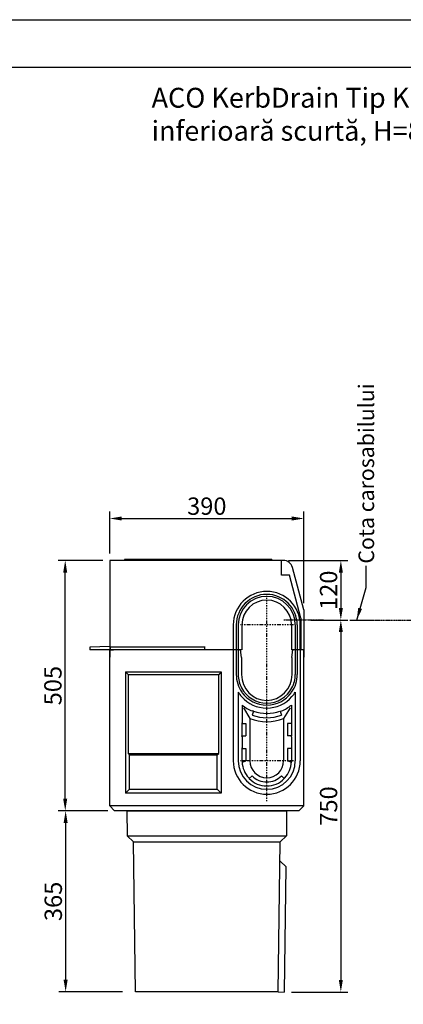
# Model space of a CAD drawing. Units: millimetres. Extents: x 77115892 to 77122626, y 38605341 to 38611171.
# Drawn here: x 77120338 to 77121112, y 38609186 to 38611171 of the extents above; entities that cross this region are included whole.
import ezdxf

# ---------------------------------------------------------------- set-up
doc = ezdxf.new("R2010")
doc.units = ezdxf.units.MM
doc.linetypes.add('STRICHPUNKT', pattern=[1, 0.5, -0.25, 0, -0.25])
doc.linetypes.add('VERDECKT', pattern=[0.375, 0.25, -0.125])
for name, color, linetype in [('BEMASS', 7, 'Continuous'), ('DIMN', 2, 'Continuous'), ('DRAW', 7, 'Continuous'), ('DUENN', 4, 'Continuous'), ('DUENN-18', 10, 'Continuous'), ('MITTE', 1, 'STRICHPUNKT'), ('VERDECKT', 10, 'VERDECKT')]:
    doc.layers.add(name, color=color, linetype=linetype)
doc.layers.add('SICHTBAR', color=10, linetype='Continuous', lineweight=25)
doc.styles.add('ACO', font='trebuc.ttf', dxfattribs={"width": 0.8})
doc.styles.add('BEMSTIL', font='isocp3.shx', dxfattribs={"width": 0.8})
doc.styles.get("Standard").update_dxf_attribs({"font": 'arial.ttf'})
doc.dimstyles.new('BEMASS', dxfattribs={"dimscale": 7, "dimtxt": 3.5, "dimasz": 3.5, "dimexe": 2, "dimexo": 2, "dimgap": 1, "dimtad": 1, "dimdec": 0, "dimtxsty": 'BEMSTIL', "dimcen": 3, "dimclrd": 3, "dimclre": 3, "dimclrt": 4, "dimadec": 0, "dimazin": 0, "dimtfac": 0.875, "dimtdec": 0, "dimtmove": 0, "dimatfit": 0, "dimfxl": 1, "dimtolj": 1, "dimlwd": 25, "dimlwe": 25, "dimarcsym": 0})
doc.dimstyles.new('BEMASS$0', dxfattribs={"dimscale": 7, "dimtxt": 3.5, "dimasz": 3.5, "dimexe": 2, "dimexo": 2, "dimgap": 1, "dimtad": 1, "dimdec": 0, "dimtxsty": 'BEMSTIL', "dimcen": 3, "dimclrd": 3, "dimclre": 3, "dimclrt": 4, "dimadec": 0, "dimazin": 0, "dimtfac": 0.875, "dimtdec": 0, "dimtmove": 0, "dimatfit": 0, "dimfxl": 1, "dimtolj": 1, "dimlwd": 25, "dimlwe": 25, "dimarcsym": 0})

# ---------------------------------------------------------------- blocks, each defined once
blk = doc.blocks.new('*D115')
at = {"layer": 'BEMASS', "lineweight": 25, "transparency": 16777216}
for p, q in [((77120505.4, 38610081.2), (77120415.7, 38610081.2)), ((77120515.4, 38609576.2), (77120415.7, 38609576.2))]:
    blk.add_line(p, q, dxfattribs=at)
at = {"layer": 'BEMASS', "color": 0, "lineweight": 25, "transparency": 16777216}
blk.add_line((77120429.7, 38609600.7), (77120429.7, 38610056.7), dxfattribs=at)
at = {"layer": 'BEMASS', "color": 0, "transparency": 16777216}
for points in [[(77120425.6, 38610056.7), (77120433.7, 38610056.7), (77120429.7, 38610081.2)], [(77120425.6, 38609600.7), (77120433.7, 38609600.7), (77120429.7, 38609576.2)]]:
    blk.add_solid(points, dxfattribs=at)
at = {"layer": 'Defpoints', "color": 0, "transparency": 16777216}
for p in [(77120429.7, 38610081.2), (77120519.4, 38610081.2), (77120529.4, 38609576.2)]:
    blk.add_point(p, dxfattribs=at)
at = {"layer": 'BEMASS', "transparency": 16777216, "insert": (77120404.8, 38609828.7), "char_height": 35, "attachment_point": 5, "rotation": 90}
blk.add_mtext('\\A1;505', dxfattribs=at)
blk = doc.blocks.new('*D119')
at = {"layer": 'BEMASS', "lineweight": 25, "transparency": 16777216}
for p, q in [((77120515.4, 38609576.2), (77120416.5, 38609576.2)), ((77120545.4, 38609211.2), (77120416.5, 38609211.2))]:
    blk.add_line(p, q, dxfattribs=at)
at = {"layer": 'BEMASS', "color": 0, "lineweight": 25, "transparency": 16777216}
blk.add_line((77120430.5, 38609551.7), (77120430.5, 38609235.7), dxfattribs=at)
at = {"layer": 'BEMASS', "color": 0, "transparency": 16777216}
for points in [[(77120426.4, 38609551.7), (77120434.6, 38609551.7), (77120430.5, 38609576.2)], [(77120426.4, 38609235.7), (77120434.6, 38609235.7), (77120430.5, 38609211.2)]]:
    blk.add_solid(points, dxfattribs=at)
at = {"layer": 'Defpoints', "color": 0, "transparency": 16777216}
for p in [(77120529.4, 38609576.2), (77120430.5, 38609211.2), (77120559.4, 38609211.2)]:
    blk.add_point(p, dxfattribs=at)
at = {"layer": 'BEMASS', "transparency": 16777216, "insert": (77120405.6, 38609393.7), "char_height": 35, "attachment_point": 5, "rotation": 90}
blk.add_mtext('\\A1;365', dxfattribs=at)
blk = doc.blocks.new('*D120')
at = {"layer": 'BEMASS', "lineweight": 25, "transparency": 16777216}
for p, q in [((77120519.4, 38610095.2), (77120519.4, 38610179.7)), ((77120911.4, 38609995.2), (77120911.4, 38610179.7))]:
    blk.add_line(p, q, dxfattribs=at)
at = {"layer": 'BEMASS', "color": 0, "lineweight": 25, "transparency": 16777216}
blk.add_line((77120543.9, 38610165.7), (77120886.9, 38610165.7), dxfattribs=at)
at = {"layer": 'BEMASS', "color": 0, "transparency": 16777216}
for points in [[(77120543.9, 38610169.8), (77120543.9, 38610161.6), (77120519.4, 38610165.7)], [(77120886.9, 38610169.8), (77120886.9, 38610161.6), (77120911.4, 38610165.7)]]:
    blk.add_solid(points, dxfattribs=at)
at = {"layer": 'Defpoints', "color": 0, "transparency": 16777216}
for p in [(77120911.4, 38610165.7), (77120519.4, 38610081.2), (77120911.4, 38609981.2)]:
    blk.add_point(p, dxfattribs=at)
at = {"layer": 'BEMASS', "transparency": 16777216, "insert": (77120715.4, 38610190.6), "char_height": 35, "attachment_point": 5}
blk.add_mtext('\\A1;390', dxfattribs=at)
blk = doc.blocks.new('*D121')
at = {"layer": 'BEMASS', "lineweight": 25, "transparency": 16777216}
for p, q in [((77120925.4, 38609961), (77120999.9, 38609961)), ((77120886, 38609211), (77120999.9, 38609211))]:
    blk.add_line(p, q, dxfattribs=at)
at = {"layer": 'BEMASS', "color": 0, "lineweight": 25, "transparency": 16777216}
blk.add_line((77120985.9, 38609936.5), (77120985.9, 38609235.5), dxfattribs=at)
at = {"layer": 'BEMASS', "color": 0, "transparency": 16777216}
for points in [[(77120981.8, 38609936.5), (77120990, 38609936.5), (77120985.9, 38609961)], [(77120981.8, 38609235.5), (77120990, 38609235.5), (77120985.9, 38609211)]]:
    blk.add_solid(points, dxfattribs=at)
at = {"layer": 'Defpoints', "color": 0, "transparency": 16777216}
for p in [(77120911.4, 38609961), (77120872, 38609211), (77120985.9, 38609211)]:
    blk.add_point(p, dxfattribs=at)
at = {"layer": 'BEMASS', "transparency": 16777216, "insert": (77120961.1, 38609586), "char_height": 35, "attachment_point": 5, "rotation": 90}
blk.add_mtext('\\A1;750', dxfattribs=at)
blk = doc.blocks.new('*D122')
at = {"layer": 'BEMASS', "lineweight": 25, "transparency": 16777216}
for p, q in [((77120880.4, 38610081), (77120999.9, 38610081)), ((77120925.4, 38609961), (77120999.9, 38609961))]:
    blk.add_line(p, q, dxfattribs=at)
at = {"layer": 'BEMASS', "color": 0, "lineweight": 25, "transparency": 16777216}
blk.add_line((77120985.9, 38610056.5), (77120985.9, 38609985.5), dxfattribs=at)
at = {"layer": 'BEMASS', "color": 0, "transparency": 16777216}
for points in [[(77120981.8, 38610056.5), (77120990, 38610056.5), (77120985.9, 38610081)], [(77120981.8, 38609985.5), (77120990, 38609985.5), (77120985.9, 38609961)]]:
    blk.add_solid(points, dxfattribs=at)
at = {"layer": 'Defpoints', "color": 0, "transparency": 16777216}
for p in [(77120866.4, 38610081), (77120911.4, 38609961), (77120985.9, 38609961)]:
    blk.add_point(p, dxfattribs=at)
at = {"layer": 'BEMASS', "transparency": 16777216, "insert": (77120961.1, 38610021), "char_height": 35, "attachment_point": 5, "rotation": 90}
blk.add_mtext('\\A1;120', dxfattribs=at)

msp = doc.modelspace()

# ---------------------------------------------------------------- linework, layer by layer
for points in [[(77122625.9, 38605340.8), (77115892.1, 38605340.8), (77115892.1, 38611171.4), (77122625.9, 38611171.4), (77122625.9, 38605340.8)], [(77122541.3, 38605448.4), (77115985.2, 38605448.4), (77115981, 38611075.5), (77122537.1, 38611075.5), (77122541.3, 38605448.4)]]:
    msp.add_lwpolyline(points)
at = {"layer": 'BEMASS', "color": 0}
msp.add_line((77121003.9, 38609961), (77121052, 38609961), dxfattribs=at)
at = {"layer": 'DIMN', "color": 0}
for p, q in [((77120794.4, 38609677), (77120786.4, 38609677)), ((77120878.4, 38609677), (77120886.4, 38609677))]:
    msp.add_line(p, q, dxfattribs=at)
for radius, start, end in [(50, 180, 180.1628), (42, 180, 180.1921), (42, 359.8079, 0), (50, 359.8372, 0)]:
    msp.add_arc((77120836.4, 38609677.2), radius, start, end, dxfattribs=at)
at = {"layer": 'DRAW', "color": 0}
for p, q in [((77120911.4, 38609981.2), (77120888.4, 38610067.1)), ((77120905.4, 38609964.9), (77120882.3, 38610051.2)), ((77120905.4, 38609964.9), (77120905.4, 38609901.2)), ((77120911.4, 38609981.2), (77120911.4, 38609886.2)), ((77120519.4, 38609586.2), (77120519.4, 38609901.2)), ((77120519.4, 38609901.2), (77120526.8, 38609901.2)), ((77120768.9, 38609901.2), (77120768.9, 38609677.2)), ((77120903.9, 38609901.2), (77120903.9, 38609677.2)), ((77120911.4, 38609586.2), (77120911.4, 38609901.2)), ((77120551.4, 38609856.2), (77120744.4, 38609856.2)), ((77120551.4, 38609856.2), (77120551.4, 38609612.2)), ((77120744.4, 38609856.2), (77120744.4, 38609612.2)), ((77120778.9, 38609815.6), (77120778.9, 38609677.2)), ((77120893.9, 38609815.6), (77120893.9, 38609677.2)), ((77120802.4, 38609762.3), (77120802.4, 38609677)), ((77120870.4, 38609762.3), (77120870.4, 38609677)), ((77120744.4, 38609612.2), (77120551.4, 38609612.2)), ((77120911.4, 38609586.2), (77120519.4, 38609586.2)), ((77120529.4, 38609576.2), (77120519.4, 38609586.2)), ((77120901.4, 38609576.2), (77120529.4, 38609576.2)), ((77120911.4, 38609586.2), (77120901.4, 38609576.2))]:
    msp.add_line(p, q, dxfattribs=at)
for centre, radius, start, end in [((77120870, 38610062.2), 19, 15, 90), ((77120836.4, 38609851), 67.5, 211.5863, 221.0672), ((77120836.4, 38609851), 67.5, 221.0672, 318.9328), ((77120836.4, 38609851), 67.5, 318.9328, 328.4137), ((77120836.4, 38609851), 95, 249.0382, 290.9618), ((77120836.4, 38609677.2), 67.5, 180, 0), ((77120836.4, 38609677.2), 57.5, 180, 0), ((77120836.4, 38609677), 34, 180, 270), ((77120836.4, 38609677), 34, 270, 0)]:
    msp.add_arc(centre, radius, start, end, dxfattribs=at)
at = {"layer": 'DUENN', "color": 0}
for p, q in [((77120846.4, 38610083.2), (77120549.4, 38610083.2)), ((77120549.4, 38610083.2), (77120549.4, 38610081.2)), ((77120846.4, 38610083.2), (77120846.4, 38610081.2)), ((77120774.9, 38609951.2), (77120774.9, 38609901.2)), ((77120778.9, 38609951.2), (77120778.9, 38609901.2)), ((77120786.4, 38609951.2), (77120786.4, 38609901.2)), ((77120886.4, 38609951.2), (77120886.4, 38609901.2)), ((77120893.9, 38609951.2), (77120893.9, 38609901.2)), ((77120897.9, 38609951.2), (77120897.9, 38609901.2)), ((77120519.4, 38609907.6), (77120479.4, 38609906.2)), ((77120479.4, 38609906.2), (77120479.4, 38609901.2)), ((77120711.4, 38609906.2), (77120520.4, 38609906.2)), ((77120711.4, 38609901.2), (77120711.4, 38609907.6)), ((77120711.4, 38609901.2), (77120479.4, 38609901.2)), ((77120519.4, 38609901.2), (77120479.4, 38609901.2)), ((77120786.4, 38609901.2), (77120520.4, 38609901.2)), ((77120774.9, 38609901.2), (77120774.9, 38609851)), ((77120778.9, 38609901.2), (77120778.9, 38609851)), ((77120785.5, 38609885.2), (77120783.5, 38609901.2)), ((77120911.4, 38609901.2), (77120886.4, 38609901.2)), ((77120887.3, 38609885.2), (77120889.3, 38609901.2)), ((77120893.9, 38609901.2), (77120893.9, 38609851)), ((77120897.9, 38609901.2), (77120897.9, 38609851)), ((77120785.5, 38609885.2), (77120785.5, 38609851.2)), ((77120887.3, 38609885.2), (77120887.3, 38609851.2)), ((77120786.6, 38609789.5), (77120786.6, 38609754.2)), ((77120886.1, 38609789.5), (77120886.1, 38609754.2)), ((77120789.4, 38609784), (77120802.4, 38609762.3)), ((77120809.7, 38609777.5), (77120806.7, 38609769.3)), ((77120809.7, 38609777.5), (77120806.8, 38609777.6)), ((77120863.1, 38609777.5), (77120866, 38609777.6)), ((77120863.1, 38609777.5), (77120866.1, 38609769.3)), ((77120883.4, 38609784), (77120870.4, 38609762.3)), ((77120786.6, 38609754.2), (77120786.4, 38609752.2)), ((77120786.4, 38609752.2), (77120794.4, 38609752.2)), ((77120786.4, 38609752.2), (77120786.4, 38609727.2)), ((77120794.4, 38609752.2), (77120794.4, 38609727.2)), ((77120878.4, 38609752.2), (77120878.4, 38609727.2)), ((77120886.4, 38609752.2), (77120878.4, 38609752.2)), ((77120886.1, 38609754.2), (77120886.4, 38609752.2)), ((77120886.4, 38609752.2), (77120886.4, 38609727.2)), ((77120786.4, 38609727.2), (77120794.4, 38609727.2)), ((77120786.6, 38609725.2), (77120786.4, 38609727.2)), ((77120886.4, 38609727.2), (77120878.4, 38609727.2)), ((77120886.1, 38609725.2), (77120886.4, 38609727.2)), ((77120786.6, 38609725.2), (77120786.6, 38609704.2)), ((77120886.1, 38609725.2), (77120886.1, 38609704.2)), ((77120786.6, 38609704.2), (77120786.4, 38609702.2)), ((77120786.4, 38609702.2), (77120786.4, 38609676.5)), ((77120786.4, 38609702.2), (77120794.4, 38609702.2)), ((77120794.4, 38609702.2), (77120794.4, 38609677.2)), ((77120878.4, 38609702.2), (77120878.4, 38609677.2)), ((77120886.4, 38609702.2), (77120878.4, 38609702.2)), ((77120886.1, 38609704.2), (77120886.4, 38609702.2)), ((77120886.4, 38609702.2), (77120886.4, 38609676.5)), ((77120786.4, 38609677), (77120786.7, 38609674.8)), ((77120789.4, 38609674.9), (77120786.7, 38609674.8)), ((77120789.4, 38609674.9), (77120794.4, 38609677)), ((77120883.4, 38609674.9), (77120878.4, 38609677)), ((77120883.4, 38609674.9), (77120886.1, 38609674.8)), ((77120886.4, 38609677), (77120886.1, 38609674.8)), ((77120800, 38609642.6), (77120801, 38609641.2)), ((77120806.7, 38609646.8), (77120801, 38609641.2)), ((77120866.1, 38609646.8), (77120871.7, 38609641.2)), ((77120872.8, 38609642.6), (77120871.7, 38609641.2))]:
    msp.add_line(p, q, dxfattribs=at)
for centre, radius, start, end in [((77120836.4, 38609951.2), 61.5, 0, 180), ((77120836.4, 38609951.2), 57.5, 0, 180), ((77120836.4, 38609951.2), 50, 0, 180), ((77120836.4, 38609851), 61.5, 180, 215.3669), ((77120836.4, 38609851), 57.5, 180, 207.7411), ((77120836.4, 38609851), 61.5, 324.6331, 0), ((77120836.4, 38609851), 57.5, 332.2589, 0), ((77120836.4, 38609851), 57.5, 207.7411, 332.2589), ((77120836.4, 38609851), 61.5, 215.6091, 324.3909), ((77120836.4, 38609851), 79.1, 231.0381, 248.039), ((77120836.4, 38609851), 79.1, 291.961, 308.9619), ((77120836.4, 38609851), 86.9, 250.039, 289.961), ((77120836.4, 38609851), 78.2, 250.039, 289.961), ((77120836.4, 38609676.5), 49.7, 182, 223), ((77120836.4, 38609676.5), 49.7, 317, 358), ((77120836.4, 38609676.5), 50, 225, 270), ((77120836.4, 38609676.5), 42, 225, 270), ((77120836.4, 38609676.5), 42, 270, 315), ((77120836.4, 38609676.5), 50, 270, 315)]:
    msp.add_arc(centre, radius, start, end, dxfattribs=at)
msp.add_ellipse((77120836.4, 38609851.2), major_axis=(0, -52.3), ratio=0.973871, start_param=-1.570796, end_param=1.570796, dxfattribs=at)
at = {"layer": 'DUENN-18', "color": 0}
for p, q in [((77120519.4, 38610081.2), (77120519.4, 38609886.2)), ((77120870.6, 38610081.2), (77120519.4, 38610081.2)), ((77120519.4, 38610081.2), (77120519.4, 38609906.2)), ((77120866.4, 38610051.2), (77120866.4, 38610081.2)), ((77120882.3, 38610051.2), (77120866.4, 38610051.2)), ((77120768.9, 38609951.2), (77120768.9, 38609901.2)), ((77120786.4, 38609951.2), (77120786.4, 38609901.2)), ((77120786.4, 38609951.2), (77120786.4, 38609906.2)), ((77120786.4, 38609951.2), (77120786.4, 38609906.2)), ((77120886.4, 38609951.2), (77120886.4, 38609901.2)), ((77120886.4, 38609951.2), (77120886.4, 38609906.2)), ((77120886.4, 38609951.2), (77120886.4, 38609906.2)), ((77120903.9, 38609901.2), (77120903.9, 38609951.2)), ((77120520.4, 38609907.6), (77120520.4, 38609901.2)), ((77120551.4, 38609856.2), (77120556.4, 38609851.2)), ((77120556.4, 38609851.2), (77120739.4, 38609851.2)), ((77120556.4, 38609851.2), (77120556.4, 38609692.2)), ((77120744.4, 38609856.2), (77120739.4, 38609851.2)), ((77120739.4, 38609692.2), (77120739.4, 38609851.2)), ((77120556.4, 38609692.2), (77120739.4, 38609692.2)), ((77120559.4, 38609689.2), (77120556.4, 38609692.2)), ((77120559.4, 38609689.2), (77120736.4, 38609689.2)), ((77120559.4, 38609620.2), (77120559.4, 38609689.2)), ((77120736.4, 38609689.2), (77120739.4, 38609692.2)), ((77120736.4, 38609620.2), (77120736.4, 38609689.2)), ((77120551.4, 38609612.2), (77120559.4, 38609620.2)), ((77120559.4, 38609620.2), (77120736.4, 38609620.2)), ((77120744.4, 38609612.2), (77120736.4, 38609620.2))]:
    msp.add_line(p, q, dxfattribs=at)
for radius in [67.5, 50, 50, 50]:
    msp.add_arc((77120836.4, 38609951.2), radius, 0, 180, dxfattribs=at)
at = {"layer": 'MITTE', "color": 0, "ltscale": 5}
for p, q in [((77120836.4, 38609595.5), (77120836.4, 38610009.7)), ((77120890.4, 38609951.2), (77120782.4, 38609951.2)), ((77120890.4, 38609677), (77120782.4, 38609677))]:
    msp.add_line(p, q, dxfattribs=at)
at = {"layer": 'SICHTBAR', "color": 0}
for p, q in [((77120554.4, 38609576.2), (77120876.4, 38609576.2)), ((77120555.1, 38609526.1), (77120554.4, 38609576.2)), ((77120876.4, 38609576.2), (77120758.4, 38609576.2)), ((77120876.4, 38609576.2), (77120876.4, 38609526.2)), ((77120555, 38609526.2), (77120567.2, 38609514)), ((77120555.1, 38609526.1), (77120876.4, 38609526.2)), ((77120567.2, 38609514), (77120863.5, 38609514)), ((77120571.4, 38609211.2), (77120567.2, 38609514)), ((77120859.3, 38609211.2), (77120863.5, 38609514)), ((77120876.4, 38609526.2), (77120863.5, 38609514)), ((77120863.5, 38609475), (77120875.3, 38609463.2)), ((77120872, 38609211.2), (77120875.3, 38609463.2)), ((77120859.3, 38609211.2), (77120571.4, 38609211.2)), ((77120859.3, 38609211.2), (77120872, 38609211))]:
    msp.add_line(p, q, dxfattribs=at)
at = {"layer": 'VERDECKT', "color": 0}
for p, q in [((77120870.6, 38609961.2), (77120951.4, 38609961.2)), ((77121052, 38609961), (77121336.4, 38609961))]:
    msp.add_line(p, q, dxfattribs=at)

# ---------------------------------------------------------------- texts
at = {"layer": 'BEMASS', "color": 0, "insert": (77121021.5, 38610074.7), "char_height": 31.5, "width": 390.706, "attachment_point": 1, "rotation": 90, "style": 'ACO'}
msp.add_mtext('\\A1;{\\fArial|b0|i0|c0|p34;Cota carosabilului}', dxfattribs=at)
at = {"layer": 'SICHTBAR', "color": 0, "insert": (77121417.3, 38611034), "char_height": 40, "width": 1626.698, "attachment_point": 2}
msp.add_mtext('\\pxql;ACO KerbDrain Tip KD305/ KD480, c{\\fArial|b0|i0|c238|p34;ă}min{\\fArial|b0|i0|c238|p34; colector} {\\fArial|b0|i0|c238|p34;cu parte }inferioar{\\fArial|b0|i0|c238|p34;ă scurtă}, {\\fArial|b0|i0|c238|p34;H=870 mm}', dxfattribs=at)

# ---------------------------------------------------------------- dimensions: what is measured, and where the dimension line sits
at = {"layer": 'BEMASS'}
dim = msp.add_linear_dim(base=(77120911.4, 38610165.7), p1=(77120519.4, 38610081.2), p2=(77120911.4, 38609981.2), text='390', dimstyle='BEMASS$0', override={"dimtxt": 5, "dimtxsty": 'Standard', "dimclrd": 0, "dimclre": 256, "dimclrt": 256}, dxfattribs=at)
dim.commit()
dim.dimension.update_dxf_attribs({"geometry": '*D120', "text_midpoint": (77120715.4, 38610190.6)})
for base, p1, p2, picture, middle in [((77120429.7, 38610081.2), (77120529.4, 38609576.2), (77120519.4, 38610081.2), '*D115', (77120404.8, 38609828.7)), ((77120985.9, 38609961), (77120866.4, 38610081), (77120911.4, 38609961), '*D122', (77120961.1, 38610021)), ((77120985.9, 38609211), (77120911.4, 38609961), (77120872, 38609211), '*D121', (77120961.1, 38609586)), ((77120430.5, 38609211.2), (77120529.4, 38609576.2), (77120559.4, 38609211.2), '*D119', (77120405.6, 38609393.7))]:
    dim = msp.add_linear_dim(base=base, p1=p1, p2=p2, angle=90, dimstyle='BEMASS$0', override={"dimtxt": 5, "dimtxsty": 'Standard', "dimclrd": 0, "dimclre": 256, "dimclrt": 256}, dxfattribs=at)
    dim.commit()
    dim.dimension.update_dxf_attribs({"geometry": picture, "text_midpoint": middle})

# ---------------------------------------------------------------- leaders
at = {"layer": 'BEMASS', "annotation_type": 0, "has_hookline": 1, "hookline_direction": 0, "horizontal_direction": (0, 1, 0)}
msp.add_leader([(77121017.9, 38609961), (77121037.3, 38610026.3), (77121037.3, 38610062.1)], dimstyle='BEMASS', override={"dimtxt": 5, "dimtxsty": 'Standard', "dimclrd": 0, "dimclre": 256, "dimclrt": 256}, dxfattribs=at)

doc.saveas('drawing.dxf')
